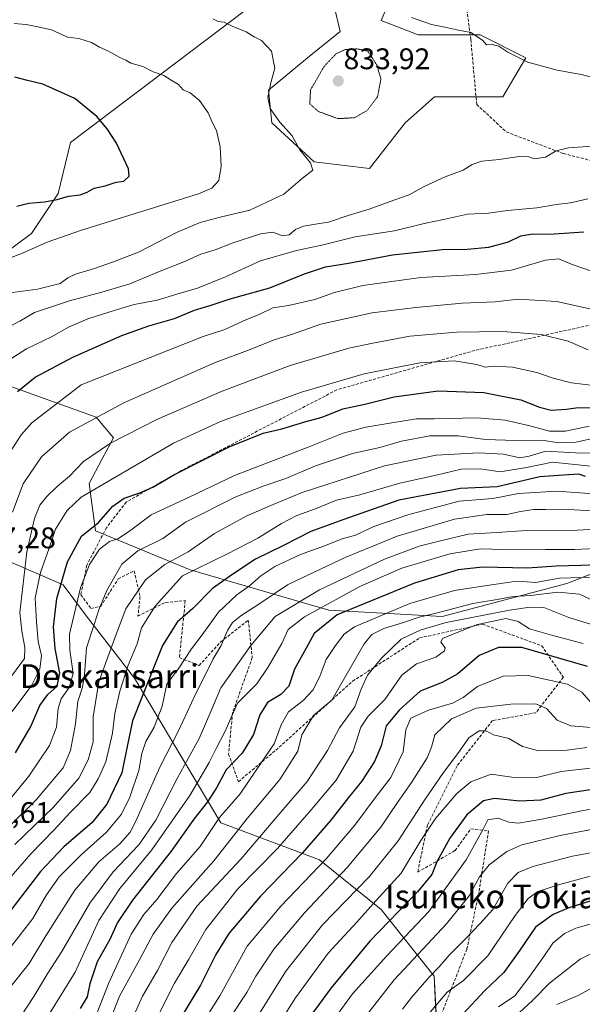
# Model space of a CAD drawing. Units: metres. Extents: x 583277 to 586719, y 4752071 to 4754427.
# Drawn here: x 584680 to 584869, y 4753633 to 4753964 of the extents above; entities that cross this region are included whole.
import ezdxf
from ezdxf.enums import TextEntityAlignment as Align

# ---------------------------------------------------------------- set-up
doc = ezdxf.new("R2010")
doc.units = ezdxf.units.M
doc.header["$MEASUREMENT"] = 0
doc.linetypes.add('TRAZOS2', pattern=[0.375, 0.25, -0.125])
doc.linetypes.add('TRAZOSX2', pattern=[1.5, 1, -0.5])
for name, color, linetype, lineweight in [('Arbolado forestal CxS', 92, 'Continuous', 0), ('Carátula', 7, 'Continuous', 5), ('Curva de nivel maestra', 36, 'Continuous', 30), ('Curva de nivel normal', 36, 'Continuous', 0), ('Curva de nivel normal depresión', 36, 'TRAZOS2', 0), ('Punto de cota en terreno', 7, 'Continuous', 0), ('Roquedo CxS', 135, 'Continuous', 0), ('Rótulo de punto de cota en terreno', 19, 'Continuous', 0), ('Senda', 19, 'TRAZOSX2', 0), ('Texto cartográfico', 19, 'Continuous', 0)]:
    doc.layers.add(name, color=color, linetype=linetype, lineweight=lineweight)
doc.styles.add('Arial', font='txt', dxfattribs={"height": 0.2})

# ---------------------------------------------------------------- blocks, each defined once
blk = doc.blocks.new('*U152')
at = {"layer": 'Arbolado forestal CxS', "color": 92, "linetype": 'Continuous', "lineweight": 0}
for points in [[(584819.9323, 4753627.6521, 676.0748), (584819.1719, 4753642.2631, 681.4479), (584801.3985, 4753664.6787, 700.1076), (584780.7053, 4753681.3219, 717.9057), (584747.5537, 4753693.7355, 741.2181), (584718.5363, 4753742.4133, 775.6519), (584702.4697, 4753763.2423, 789.9009), (584694.5959, 4753773.7673, 796.899), (584675.4241, 4753781.9809, 813.2907)], [(584629.8479, 4753857.2893, 843.0035), (584705.7069, 4753830.0051, 812.5748), (584711.4857, 4753823.0667, 808.4394), (584707.7327, 4753816.0415, 806.0931), (584703.3565, 4753807.7397, 803.5917), (584705.3995, 4753791.8687, 795.6979), (584737.2869, 4753778.8087, 778.2259), (584783.7947, 4753765.2439, 748.4929), (584821.9429, 4753763.0441, 732.1239), (584863.7879, 4753774.2245, 739.8508), (584907.4903, 4753791.1405, 763.8546)]]:
    blk.add_polyline3d(points, dxfattribs=at)
blk = doc.blocks.new('*U180')
at = {"layer": 'Curva de nivel normal', "color": 36, "linetype": 'Continuous', "lineweight": 0}
blk.add_polyline3d([(584872.09, 4753733.96, 720), (584868.76, 4753737.66, 720), (584864, 4753740.36, 720), (584850.77, 4753743.28, 720), (584842.41, 4753743.04, 720), (584833.77, 4753739.61, 720), (584829, 4753735.86, 720), (584825.34, 4753733.98, 720), (584817.32, 4753731.62, 720), (584811.41, 4753728.91, 720), (584809.64, 4753725, 720), (584808.77, 4753717.66, 720), (584804.67, 4753709, 720), (584799.36, 4753702.22, 720), (584792.58, 4753693.02, 720), (584782.98, 4753681.72, 720), (584767.69, 4753665.83, 720), (584756.42, 4753652.39, 720), (584751.99, 4753644.35, 720), (584747.26, 4753635.69, 720), (584742.22, 4753627.69, 720)], dxfattribs=at)
blk = doc.blocks.new('*U181')
at = {"layer": 'Curva de nivel normal', "color": 36, "linetype": 'Continuous', "lineweight": 0}
blk.add_polyline3d([(584876.99, 4753640.87, 660), (584867.6, 4753635.79, 660), (584860.4, 4753632.71, 660)], dxfattribs=at)
blk = doc.blocks.new('*U182')
at = {"layer": 'Curva de nivel normal', "color": 36, "linetype": 'Continuous', "lineweight": 0}
blk.add_polyline3d([(584870.54, 4753719.05, 710), (584863.83, 4753718.15, 710), (584854.41, 4753717.92, 710), (584848.82, 4753719.43, 710), (584844.31, 4753722.09, 710), (584839.18, 4753723.28, 710), (584836.63, 4753724.69, 710), (584834.36, 4753724.69, 710), (584830.88, 4753722.35, 710), (584827.18, 4753717.02, 710), (584822.32, 4753710.63, 710), (584815.96, 4753701.42, 710), (584807.09, 4753687.76, 710), (584797.34, 4753675.64, 710), (584781.75, 4753659.54, 710), (584769.34, 4753643.99, 710), (584759.21, 4753627.6, 710)], dxfattribs=at)
blk = doc.blocks.new('*U185')
at = {"layer": 'Curva de nivel normal', "color": 36, "linetype": 'Continuous', "lineweight": 0}
blk.add_polyline3d([(584872.67, 4753712.3, 705), (584861.92, 4753710.96, 705), (584853.67, 4753709.01, 705), (584845.25, 4753709.15, 705), (584838.34, 4753710.08, 705), (584831.54, 4753707.51, 705), (584826.82, 4753703.62, 705), (584819.64, 4753695.27, 705), (584814.72, 4753687.79, 705), (584808.1, 4753676.87, 705), (584799.6, 4753667.61, 705), (584793.26, 4753660.36, 705), (584783.61, 4753650.02, 705), (584772.58, 4753635.02, 705), (584762.91, 4753619.69, 705)], dxfattribs=at)
blk = doc.blocks.new('*U190')
at = {"layer": 'Curva de nivel normal', "color": 36, "linetype": 'Continuous', "lineweight": 0}
blk.add_polyline3d([(584873.42, 4753725.69, 715), (584865.09, 4753726.36, 715), (584860.51, 4753728.27, 715), (584856.94, 4753732.22, 715), (584853.32, 4753733.79, 715), (584845, 4753733.62, 715), (584833.28, 4753732.28, 715), (584825.07, 4753728.69, 715), (584819.43, 4753723.3, 715), (584818.28, 4753719.15, 715), (584816.84, 4753715.64, 715), (584811.85, 4753707.63, 715), (584806.84, 4753700.55, 715), (584801.32, 4753692.3, 715), (584789.94, 4753678.75, 715), (584775.65, 4753663.59, 715), (584765.34, 4753651.37, 715), (584759.31, 4753642.29, 715), (584756.24, 4753636.8, 715), (584750.58, 4753628.17, 715)], dxfattribs=at)
blk = doc.blocks.new('*U194')
at = {"layer": 'Curva de nivel normal', "color": 36, "linetype": 'Continuous', "lineweight": 0}
blk.add_polyline3d([(584869.29, 4753753.97, 730), (584859.08, 4753756.75, 730), (584851.28, 4753758.96, 730), (584847.4, 4753761.42, 730), (584843.3, 4753762.38, 730), (584833.32, 4753760.33, 730), (584821.99, 4753755.67, 730), (584821.43, 4753754.5, 730), (584822.86, 4753752.61, 730), (584822.63, 4753751.54, 730), (584819.71, 4753749.38, 730), (584813.26, 4753747.16, 730), (584808.34, 4753743.4, 730), (584802.59, 4753735.18, 730), (584797.03, 4753729.58, 730), (584794.62, 4753725.88, 730), (584792.01, 4753717.83, 730), (584786.3, 4753708.13, 730), (584777.92, 4753698.17, 730), (584766.57, 4753685.18, 730), (584753.21, 4753671.64, 730), (584742.54, 4753657.9, 730), (584736.74, 4753647.93, 730), (584731.95, 4753639.95, 730), (584726.09, 4753628.17, 730)], dxfattribs=at)
blk = doc.blocks.new('*U199')
at = {"layer": 'Curva de nivel maestra', "color": 36, "linetype": 'Continuous', "lineweight": 30}
blk.add_polyline3d([(584878.49, 4753705.87, 700), (584863.42, 4753703.61, 700), (584855.04, 4753701.4, 700), (584847.82, 4753701.09, 700), (584839.42, 4753701.92, 700), (584835.76, 4753701.14, 700), (584830.18, 4753696.45, 700), (584824.46, 4753688.58, 700), (584820.05, 4753680.65, 700), (584818.4, 4753676.46, 700), (584813.66, 4753670.6, 700), (584797.56, 4753654.02, 700), (584784.56, 4753638.39, 700), (584777.82, 4753629.02, 700)], dxfattribs=at)
blk = doc.blocks.new('*U202')
at = {"layer": 'Curva de nivel maestra', "color": 36, "linetype": 'Continuous', "lineweight": 30}
blk.add_polyline3d([(584870.74, 4753746.24, 725), (584848.64, 4753752.71, 725), (584840.87, 4753752.62, 725), (584834.27, 4753749.98, 725), (584827.19, 4753743.88, 725), (584821.84, 4753740.92, 725), (584814.46, 4753738, 725), (584807.51, 4753731.69, 725), (584803.12, 4753726.35, 725), (584801.42, 4753719.69, 725), (584799.2, 4753714.36, 725), (584794.85, 4753707.7, 725), (584790.39, 4753702.26, 725), (584784.53, 4753694.66, 725), (584774.96, 4753683.72, 725), (584760.9, 4753669.15, 725), (584750.21, 4753656.57, 725), (584745.86, 4753649.55, 725), (584740.68, 4753639.24, 725), (584734.29, 4753628.69, 725)], dxfattribs=at)
blk = doc.blocks.new('5PATER')
at = {"layer": 'Carátula', "linetype": 'Continuous', "lineweight": 5}
h = blk.add_hatch(color=250, dxfattribs=at)
edge = h.paths.add_edge_path()
edge.add_ellipse((0, 0.01), major_axis=(-1.33, -1.34), ratio=0.999422, start_angle=0, end_angle=360)

msp = doc.modelspace()

# ---------------------------------------------------------------- linework, layer by layer
at = {"layer": 'Arbolado forestal CxS', "color": 92, "linetype": 'Continuous', "lineweight": 0}
for points in [[(584819.81, 4754006.21, 847.3), (584801.4, 4753963.26, 837.74), (584813.85, 4753958.48, 837.81), (584834.63, 4753958.48, 839.71), (584849.94, 4753950.82, 839.74), (584842.28, 4753937.7, 837.49), (584819.32, 4753937.7, 836.65), (584809.47, 4753928.95, 836.28), (584797.44, 4753913.64, 836.32), (584778.85, 4753915.83, 839.22), (584764.63, 4753928.95, 840.68), (584763.54, 4753939.89, 839.25), (584776.66, 4753950.82, 836.12), (584787.6, 4753959.57, 836.23), (584785.68, 4753967.63, 838.58)], [(584785.68, 4753967.63, 838.58), (584787.6, 4753959.57, 836.23), (584776.66, 4753950.82, 836.12), (584763.54, 4753939.89, 839.25), (584764.63, 4753928.95, 840.68), (584778.85, 4753915.83, 839.22), (584797.44, 4753913.64, 836.32), (584809.47, 4753928.95, 836.28), (584819.32, 4753937.7, 836.65), (584842.28, 4753937.7, 837.49), (584849.94, 4753950.82, 839.74), (584834.63, 4753958.48, 839.71), (584813.85, 4753958.48, 837.81), (584801.4, 4753963.26, 837.74), (584819.81, 4754006.21, 847.3)], [(584764.59, 4753973.49, 838.81), (584697.1, 4753922.36, 852.31), (584692.91, 4753905.14, 849.12), (584683.98, 4753891.75, 844.93), (584662.76, 4753876.12, 842.41), (584632.61, 4753875.01, 846.92), (584608.04, 4753891.75, 849.41), (584595.76, 4753909.61, 854.8), (584576.77, 4753911.84, 854.21), (584574.92, 4753910.42, 854.01), (584562.26, 4753900.68, 849.87), (584530.99, 4753895.1, 840.37), (584506.93, 4753900.02, 837.36), (584505.48, 4753957.25, 853.24), (584479.36, 4753965.5, 855.26)], [(584479.36, 4753965.5, 855.26), (584505.48, 4753957.25, 853.24), (584506.93, 4753900.02, 837.36), (584530.99, 4753895.1, 840.37), (584562.26, 4753900.68, 849.87), (584574.92, 4753910.42, 854.01), (584576.77, 4753911.84, 854.21), (584595.76, 4753909.61, 854.8), (584608.04, 4753891.75, 849.41), (584632.61, 4753875.01, 846.92), (584662.76, 4753876.12, 842.41), (584683.98, 4753891.75, 844.93), (584692.91, 4753905.14, 849.12), (584697.1, 4753922.36, 852.31), (584764.59, 4753973.49, 838.81)], [(584629.85, 4753857.29, 843), (584705.71, 4753830.01, 812.57), (584711.49, 4753823.07, 808.44), (584707.73, 4753816.04, 806.09), (584703.36, 4753807.74, 803.59), (584705.4, 4753791.87, 795.7), (584737.29, 4753778.81, 778.23), (584783.79, 4753765.24, 748.49), (584821.94, 4753763.04, 732.12), (584863.79, 4753774.22, 739.85), (584907.49, 4753791.14, 763.85)], [(584819.93, 4753627.65, 676.07), (584819.17, 4753642.26, 681.45), (584801.4, 4753664.68, 700.11), (584780.71, 4753681.32, 717.91), (584747.55, 4753693.74, 741.22), (584718.54, 4753742.41, 775.65), (584702.47, 4753763.24, 789.9), (584694.6, 4753773.77, 796.9), (584675.42, 4753781.98, 813.29)]]:
    msp.add_polyline3d(points, dxfattribs=at)
at = {"layer": 'Curva de nivel maestra', "color": 36, "linetype": 'Continuous', "lineweight": 30}
for points in [[(584679, 4753900.94, 850), (584683, 4753901.99, 850), (584688.34, 4753902.45, 850), (584692.58, 4753903.16, 850), (584696.33, 4753904.3, 850), (584700.25, 4753904.8, 850), (584702.67, 4753905.64, 850), (584705, 4753906.96, 850), (584708.67, 4753907.78, 850), (584712.34, 4753909.05, 850), (584715, 4753909.36, 850), (584716.71, 4753911.03, 850), (584716.52, 4753913.46, 850), (584712.54, 4753922.11, 850), (584709.39, 4753926.89, 850), (584705.94, 4753931.02, 850), (584698.46, 4753937.15, 850), (584687.77, 4753941.95, 850), (584682.58, 4753943.17, 850), (584678.33, 4753944.24, 850)], [(584679.27, 4753838.69, 825), (584685.13, 4753843.5, 825), (584697.81, 4753850.2, 825), (584714.34, 4753857.46, 825), (584723.34, 4753860.73, 825), (584732, 4753863.21, 825), (584738.67, 4753865.95, 825), (584744.34, 4753867.72, 825), (584750.67, 4753869.76, 825), (584764, 4753873.5, 825), (584775.67, 4753878.26, 825), (584782.71, 4753880.6, 825), (584790.46, 4753881.79, 825), (584805.24, 4753884.59, 825), (584822.05, 4753886.4, 825), (584830.26, 4753886.45, 825), (584837.52, 4753887.2, 825), (584844.17, 4753888.98, 825), (584848.34, 4753890.96, 825), (584851.72, 4753891.51, 825), (584859.52, 4753891.6, 825), (584869.5, 4753892.37, 825)], [(584678.59, 4753717.24, 800), (584683.69, 4753726.13, 800), (584686.69, 4753733.22, 800), (584689.47, 4753736.92, 800), (584692.62, 4753739.65, 800), (584693.45, 4753744.1, 800), (584691.95, 4753752.35, 800), (584691.36, 4753759.57, 800), (584692.5, 4753769.11, 800), (584696.06, 4753781.45, 800), (584700.73, 4753790.07, 800), (584706.46, 4753794.69, 800), (584711.31, 4753800.16, 800), (584715.06, 4753802.83, 800), (584720.31, 4753804.58, 800), (584724.67, 4753806.57, 800), (584732, 4753810.78, 800), (584750.34, 4753820.08, 800), (584761.76, 4753824.67, 800), (584768.04, 4753826.09, 800), (584775.78, 4753828.47, 800), (584781.58, 4753830.01, 800), (584788.56, 4753832.87, 800), (584795.94, 4753834.38, 800), (584805.76, 4753836.9, 800), (584820.6, 4753838.87, 800), (584835.92, 4753838.33, 800), (584848.3, 4753835.91, 800), (584854.64, 4753833.39, 800), (584858.52, 4753832.46, 800), (584863.69, 4753832.7, 800), (584867.58, 4753833.33, 800), (584872.97, 4753833.24, 800)], [(584870.07, 4753810.13, 775), (584867.85, 4753810.9, 775), (584862.67, 4753810.56, 775), (584854.67, 4753810.02, 775), (584840.34, 4753806.7, 775), (584828, 4753806.1, 775), (584807.34, 4753802.19, 775), (584788.54, 4753795.57, 775), (584777.81, 4753791.69, 775), (584768.54, 4753786.9, 775), (584759.16, 4753782.37, 775), (584751.62, 4753777.33, 775), (584744.69, 4753772.5, 775), (584738.14, 4753765.8, 775), (584732.87, 4753761.23, 775), (584727.9, 4753753.34, 775), (584721.14, 4753736.25, 775), (584717.92, 4753728.02, 775), (584716.09, 4753719.44, 775), (584714.24, 4753710.62, 775), (584709.3, 4753700.03, 775), (584704.36, 4753693.92, 775), (584694.8, 4753685.69, 775), (584686.92, 4753677.41, 775), (584676.65, 4753663.93, 775)], [(584876.7, 4753780.54, 750), (584868.51, 4753780.17, 750), (584860.18, 4753780.02, 750), (584850.55, 4753779.36, 750), (584835.41, 4753779.66, 750), (584827.29, 4753778.82, 750), (584812.58, 4753774.28, 750), (584786.67, 4753763.62, 750), (584778.84, 4753757.37, 750), (584776.16, 4753752.44, 750), (584772.3, 4753745.35, 750), (584770.44, 4753739.69, 750), (584767.7, 4753736.91, 750), (584763.26, 4753734.2, 750), (584760.7, 4753730.08, 750), (584758.54, 4753723.43, 750), (584754.66, 4753717.18, 750), (584749.32, 4753711.54, 750), (584746.1, 4753705.48, 750), (584743.09, 4753700.8, 750), (584738.46, 4753694.98, 750), (584730.81, 4753684.23, 750), (584717.9, 4753667.78, 750), (584712.84, 4753660.27, 750), (584710.26, 4753654.58, 750), (584706.06, 4753647.02, 750), (584703.54, 4753639.69, 750), (584702.6, 4753635.35, 750), (584700.3, 4753631.38, 750)], [(584887.65, 4753672.5, 675), (584864.42, 4753665.17, 675), (584859.13, 4753662.98, 675), (584853.25, 4753658.72, 675), (584848.02, 4753651.04, 675), (584842.63, 4753643.54, 675), (584836.25, 4753637.44, 675), (584828.76, 4753629.36, 675)]]:
    msp.add_polyline3d(points, dxfattribs=at)
at = {"layer": 'Curva de nivel normal', "color": 36, "linetype": 'Continuous', "lineweight": 0}
for points in [[(584678.08, 4753962.27, 845), (584682.21, 4753961.93, 845), (584685.5, 4753961.31, 845), (584690.7, 4753960.17, 845), (584696.09, 4753957.72, 845), (584699.81, 4753957.32, 845), (584704.12, 4753955.97, 845), (584706.76, 4753954.39, 845), (584709.63, 4753953.18, 845), (584713.59, 4753950.94, 845), (584715.61, 4753949.96, 845), (584717.28, 4753948.97, 845), (584721.36, 4753947.85, 845), (584724.85, 4753946.11, 845), (584728.37, 4753944.86, 845), (584730.87, 4753943.22, 845), (584733.31, 4753941.77, 845), (584734.9, 4753940.02, 845), (584737.24, 4753939.04, 845), (584740.42, 4753936.43, 845), (584743.29, 4753932.35, 845), (584744.59, 4753929.2, 845), (584746.09, 4753926.35, 845), (584747.34, 4753920.87, 845), (584747.61, 4753914.41, 845), (584746.83, 4753909.53, 845), (584744.48, 4753907.01, 845), (584740.07, 4753905.04, 845), (584700.43, 4753892.78, 845), (584689.21, 4753888.8, 845), (584680.97, 4753885.11, 845), (584673.67, 4753882.39, 845)], [(584744.86, 4753963.87, 840), (584746.68, 4753963.03, 840), (584748.64, 4753962.72, 840), (584751.34, 4753961.36, 840), (584756, 4753959.46, 840), (584758.69, 4753957.84, 840), (584761.16, 4753956.61, 840), (584764.56, 4753952.98, 840), (584765.73, 4753947.33, 840), (584764.31, 4753942.32, 840), (584763.36, 4753937.44, 840), (584764.16, 4753933.73, 840), (584767.31, 4753929.12, 840), (584771.55, 4753924.52, 840), (584774.12, 4753919.87, 840), (584777.64, 4753915.5, 840), (584778.42, 4753913.02, 840), (584775.01, 4753910.35, 840), (584768.68, 4753904.98, 840), (584757.24, 4753899.57, 840), (584747.34, 4753897.27, 840), (584740.57, 4753895.49, 840), (584732.6, 4753892.04, 840), (584719.9, 4753885.51, 840), (584711.16, 4753882.18, 840), (584705.1, 4753879.98, 840), (584698.69, 4753878.14, 840), (584696.1, 4753876.82, 840), (584693.57, 4753874.91, 840), (584686, 4753873.06, 840), (584675.91, 4753871.68, 840)], [(584876.25, 4753943.31, 840), (584868.62, 4753945.15, 840), (584860.56, 4753946.62, 840), (584850.64, 4753949.33, 840), (584843.96, 4753952.64, 840), (584840.93, 4753954.67, 840), (584838.64, 4753955.24, 840), (584836.74, 4753955.15, 840), (584835.39, 4753956.74, 840), (584831.48, 4753959.31, 840), (584826.81, 4753960.15, 840), (584822.74, 4753961.11, 840), (584818.27, 4753961.97, 840), (584811.56, 4753964.29, 840)], [(584875.66, 4753921.36, 835), (584864.36, 4753920.54, 835), (584860.23, 4753919.56, 835), (584856.6, 4753917.39, 835), (584852.82, 4753916.82, 835), (584850.97, 4753917.47, 835), (584847.76, 4753917.62, 835), (584841, 4753916.61, 835), (584835.2, 4753916.09, 835), (584831.95, 4753914.9, 835), (584828.91, 4753913.02, 835), (584822.93, 4753910.78, 835), (584815.79, 4753907.6, 835), (584810.76, 4753904.72, 835), (584805.67, 4753902.92, 835), (584797.34, 4753899.89, 835), (584790.34, 4753897.85, 835), (584783.67, 4753895.57, 835), (584780, 4753895.06, 835), (584775.34, 4753894.19, 835), (584772.62, 4753893.05, 835), (584770.48, 4753891.33, 835), (584768.29, 4753890.99, 835), (584765, 4753892.15, 835), (584760.86, 4753891.61, 835), (584751.31, 4753888.53, 835), (584745.64, 4753886.32, 835), (584740.84, 4753884.8, 835), (584735.66, 4753882.47, 835), (584726.64, 4753878.83, 835), (584717, 4753874.84, 835), (584707.53, 4753872.1, 835), (584696.67, 4753869.12, 835), (584685, 4753865.23, 835), (584679.99, 4753862.28, 835), (584672.76, 4753858.57, 835)], [(584672.82, 4753847.1, 830), (584682.3, 4753852.99, 830), (584690.7, 4753857.03, 830), (584696.63, 4753860.43, 830), (584702.82, 4753863.12, 830), (584711.72, 4753865.85, 830), (584718.39, 4753867.93, 830), (584726.18, 4753869.4, 830), (584732.76, 4753871.42, 830), (584739.72, 4753873.4, 830), (584749.1, 4753877.2, 830), (584760.91, 4753882.63, 830), (584772.96, 4753886.06, 830), (584781.48, 4753887.81, 830), (584792.62, 4753890.64, 830), (584805.91, 4753892.7, 830), (584815.85, 4753895.13, 830), (584822.39, 4753896.47, 830), (584830.39, 4753898.29, 830), (584837.5, 4753898.58, 830), (584843.88, 4753899.48, 830), (584853.67, 4753900.37, 830), (584860.34, 4753901.47, 830), (584865, 4753902.1, 830), (584870.81, 4753903.4, 830)], [(584675.15, 4753815.69, 820), (584680.46, 4753824.12, 820), (584684.08, 4753828.15, 820), (584700.67, 4753840.91, 820), (584741.63, 4753857.1, 820), (584748.85, 4753859.51, 820), (584755.96, 4753862.8, 820), (584760.67, 4753864.64, 820), (584765, 4753866.74, 820), (584770.28, 4753867.58, 820), (584779.12, 4753869.57, 820), (584785.7, 4753871.92, 820), (584795.26, 4753874.32, 820), (584814.67, 4753877, 820), (584833.05, 4753877.94, 820), (584845.2, 4753879.45, 820), (584856.64, 4753882.84, 820), (584861.05, 4753883.26, 820), (584865.52, 4753881.29, 820), (584872.38, 4753879.03, 820)], [(584677.61, 4753798.11, 815), (584681.14, 4753807.7, 815), (584687.34, 4753816.77, 815), (584696.71, 4753825.06, 815), (584714.95, 4753834.87, 815), (584745.47, 4753848.28, 815), (584757.39, 4753852.81, 815), (584765.43, 4753856.03, 815), (584771.28, 4753857.8, 815), (584781.16, 4753861.29, 815), (584798.4, 4753865.11, 815), (584805.64, 4753865.96, 815), (584813.06, 4753866.92, 815), (584828.65, 4753868.3, 815), (584839.65, 4753868.81, 815), (584847.42, 4753869.69, 815), (584860.4, 4753868.9, 815), (584880.99, 4753864.34, 815)], [(584673.04, 4753737.52, 810), (584681.59, 4753749.02, 810), (584681.76, 4753752.65, 810), (584680.7, 4753758.17, 810), (584680.07, 4753764.42, 810), (584682.39, 4753784.84, 810), (584684.9, 4753795.96, 810), (584686.75, 4753800.53, 810), (584689.01, 4753803.28, 810), (584692.71, 4753806.82, 810), (584696.66, 4753810.23, 810), (584701.38, 4753815.16, 810), (584710.51, 4753821.34, 810), (584726.06, 4753829.31, 810), (584748.02, 4753838.79, 810), (584770.81, 4753847.37, 810), (584790.53, 4753853.23, 810), (584798.55, 4753854.92, 810), (584811, 4753857.22, 810), (584826.67, 4753858.56, 810), (584842.19, 4753858.8, 810), (584855.18, 4753857.86, 810), (584864.21, 4753855.57, 810), (584870.98, 4753852.7, 810)], [(584872.69, 4753840.68, 805), (584865.32, 4753841.59, 805), (584859.13, 4753843.14, 805), (584853.68, 4753845.03, 805), (584845.52, 4753846.87, 805), (584839.47, 4753847.15, 805), (584836.37, 4753846.82, 805), (584833.58, 4753847.71, 805), (584825.94, 4753848.94, 805), (584814.44, 4753848.32, 805), (584795.67, 4753844.57, 805), (584774.69, 4753838.43, 805), (584747.42, 4753828.62, 805), (584731.68, 4753821.35, 805), (584700.67, 4753803.15, 805), (584695.97, 4753798.75, 805), (584691.98, 4753792.47, 805), (584689.91, 4753786.06, 805), (584686.96, 4753777.86, 805), (584685.19, 4753769.33, 805), (584685.63, 4753761.28, 805), (584686.21, 4753754.7, 805), (584687.28, 4753749.97, 805), (584686.73, 4753745.38, 805), (584684.02, 4753740.07, 805), (584677.48, 4753731.22, 805)], [(584871.23, 4753827.03, 795), (584863.28, 4753825.31, 795), (584858, 4753825.39, 795), (584850.91, 4753827.27, 795), (584843.02, 4753829.01, 795), (584833.49, 4753829.85, 795), (584819.18, 4753829.53, 795), (584813.22, 4753829.52, 795), (584804.35, 4753828.01, 795), (584796.2, 4753826.74, 795), (584788.66, 4753824.67, 795), (584776.83, 4753819.92, 795), (584752.18, 4753810.41, 795), (584736.9, 4753803.15, 795), (584724.1, 4753797.19, 795), (584716.85, 4753791.7, 795), (584712.91, 4753789.2, 795), (584710.12, 4753788.28, 795), (584706.75, 4753785.67, 795), (584703.47, 4753780.53, 795), (584700.44, 4753772.69, 795), (584696.72, 4753757.12, 795), (584696.81, 4753751.82, 795), (584697.9, 4753743.91, 795), (584696.64, 4753739.18, 795), (584693.96, 4753735.42, 795), (584692.87, 4753732.14, 795), (584692.35, 4753725.86, 795), (584690.02, 4753719.77, 795), (584683.07, 4753709.4, 795), (584670.35, 4753694.06, 795)], [(584872.93, 4753822.96, 790), (584866.75, 4753821.62, 790), (584861.02, 4753821.42, 790), (584855.46, 4753822.31, 790), (584846.51, 4753822.19, 790), (584836.42, 4753822.6, 790), (584827.43, 4753823.78, 790), (584817.73, 4753823.75, 790), (584808.28, 4753821.97, 790), (584800.95, 4753819.88, 790), (584791.78, 4753817.9, 790), (584779.34, 4753813.67, 790), (584769.34, 4753809.45, 790), (584761.81, 4753806.9, 790), (584752.57, 4753803.26, 790), (584735.7, 4753794.77, 790), (584728.1, 4753789.31, 790), (584719.61, 4753785.11, 790), (584714.32, 4753780.69, 790), (584709.28, 4753771.8, 790), (584706.59, 4753765.34, 790), (584705.03, 4753760.35, 790), (584702.38, 4753752.56, 790), (584701.78, 4753743.63, 790), (584701.07, 4753739.35, 790), (584699.47, 4753734.55, 790), (584698.78, 4753727.01, 790), (584697.09, 4753718.1, 790), (584694.6, 4753712.24, 790), (584685.47, 4753701.54, 790), (584665.67, 4753682.03, 790)], [(584891.02, 4753818.48, 785), (584868.72, 4753817.98, 785), (584856.7, 4753818.62, 785), (584851.08, 4753816.9, 785), (584848, 4753816.44, 785), (584842.54, 4753817.59, 785), (584834.23, 4753818.04, 785), (584819.91, 4753817.31, 785), (584802.5, 4753813.65, 785), (584774.9, 4753804.74, 785), (584765.16, 4753800.75, 785), (584756.29, 4753796.95, 785), (584745.4, 4753790.96, 785), (584736.61, 4753784.76, 785), (584728.72, 4753780.55, 785), (584722.25, 4753775.4, 785), (584715.6, 4753765.61, 785), (584711.85, 4753755.61, 785), (584706.62, 4753741.09, 785), (584704.69, 4753729.36, 785), (584704.62, 4753720.97, 785), (584703.03, 4753714.93, 785), (584699.89, 4753708.78, 785), (584691.34, 4753699.03, 785), (584678.34, 4753686.53, 785)], [(584871.83, 4753813.57, 780), (584858.99, 4753814.96, 780), (584850.17, 4753813.16, 780), (584841.34, 4753811.64, 780), (584834.65, 4753812.73, 780), (584828.24, 4753812.53, 780), (584819.88, 4753810.56, 780), (584807.63, 4753807.9, 780), (584794.28, 4753803.92, 780), (584786.35, 4753802.16, 780), (584779.02, 4753799.15, 780), (584773.07, 4753796.98, 780), (584767.92, 4753794.33, 780), (584759.96, 4753789.35, 780), (584749.83, 4753784.19, 780), (584734.67, 4753776.78, 780), (584725.54, 4753766.52, 780), (584720.89, 4753759.24, 780), (584719.42, 4753753.89, 780), (584716.44, 4753746.7, 780), (584713.62, 4753738.03, 780), (584711.98, 4753730.5, 780), (584711.21, 4753723.86, 780), (584708.96, 4753714.27, 780), (584706.38, 4753708.6, 780), (584703.54, 4753703.94, 780), (584696.96, 4753697.27, 780), (584691.43, 4753691.35, 780), (584683.72, 4753683.32, 780), (584667.38, 4753664.62, 780)], [(584879.04, 4753803.84, 770), (584860.41, 4753805.19, 770), (584847.55, 4753804.46, 770), (584838.87, 4753802.72, 770), (584827.55, 4753801.86, 770), (584818.8, 4753799.52, 770), (584810.32, 4753797.25, 770), (584798.95, 4753793.32, 770), (584792.79, 4753790.46, 770), (584788.34, 4753789.14, 770), (584782.34, 4753786.78, 770), (584774.34, 4753783.93, 770), (584765.73, 4753779.91, 770), (584761, 4753776.77, 770), (584757.22, 4753773.35, 770), (584752.96, 4753770.35, 770), (584746.74, 4753764.5, 770), (584741.22, 4753756.95, 770), (584737.74, 4753752.17, 770), (584733.41, 4753745.69, 770), (584729.35, 4753740.31, 770), (584727.88, 4753732.92, 770), (584725.1, 4753725.89, 770), (584722.32, 4753721.12, 770), (584721.04, 4753717.09, 770), (584720.04, 4753711.4, 770), (584716.98, 4753702.36, 770), (584714.14, 4753696.71, 770), (584709.12, 4753690.69, 770), (584700.58, 4753683.06, 770), (584693.26, 4753675.6, 770), (584689, 4753669.55, 770), (584684.34, 4753661.66, 770), (584672, 4753645.74, 770)], [(584872.3, 4753798.6, 765), (584862.2, 4753799.2, 765), (584856.75, 4753799.06, 765), (584852.59, 4753799.05, 765), (584848.24, 4753798.39, 765), (584843.6, 4753797.37, 765), (584836.91, 4753797.36, 765), (584826.06, 4753795.75, 765), (584806.74, 4753790.09, 765), (584789.26, 4753782.94, 765), (584777.25, 4753777.21, 765), (584769.89, 4753773.69, 765), (584761.03, 4753767.63, 765), (584754.23, 4753763.35, 765), (584751.45, 4753761.02, 765), (584749.81, 4753758.35, 765), (584747.65, 4753753.37, 765), (584744.92, 4753748.87, 765), (584742.53, 4753743.86, 765), (584739.12, 4753737.22, 765), (584733.34, 4753724.66, 765), (584727.06, 4753712.43, 765), (584719, 4753694.35, 765), (584717.04, 4753690.66, 765), (584713.63, 4753686.69, 765), (584706.54, 4753680.69, 765), (584698.5, 4753671.13, 765), (584688.79, 4753655.81, 765), (584683.12, 4753646.47, 765), (584675.53, 4753637.02, 765)], [(584879.74, 4753792.76, 760), (584867.23, 4753792.06, 760), (584850.22, 4753792.01, 760), (584840.21, 4753791.29, 760), (584830.66, 4753790.8, 760), (584821.34, 4753788.46, 760), (584814.14, 4753786.73, 760), (584802.54, 4753782.3, 760), (584780.73, 4753772.05, 760), (584765.76, 4753763.08, 760), (584757.63, 4753753.35, 760), (584747.59, 4753739.15, 760), (584744.2, 4753731.19, 760), (584740.29, 4753722.15, 760), (584732.83, 4753708.69, 760), (584725.7, 4753694.69, 760), (584720, 4753686.35, 760), (584711.4, 4753677.35, 760), (584703.56, 4753666.79, 760), (584694.1, 4753650.56, 760), (584689.38, 4753643.3, 760), (584684.78, 4753635.48, 760), (584676.24, 4753622.47, 760)], [(584876, 4753786.09, 755), (584866.34, 4753785.57, 755), (584856.67, 4753785.65, 755), (584846.18, 4753785.47, 755), (584834.73, 4753785.77, 755), (584824.52, 4753784.17, 755), (584808.34, 4753779.37, 755), (584794.2, 4753773.2, 755), (584775.7, 4753762.98, 755), (584770.18, 4753758.69, 755), (584768.01, 4753754.02, 755), (584763.36, 4753745.96, 755), (584759.6, 4753740.45, 755), (584753.1, 4753733.96, 755), (584748.92, 4753724.35, 755), (584746.06, 4753719.02, 755), (584743.6, 4753714, 755), (584737.12, 4753702.93, 755), (584724.39, 4753684.66, 755), (584713.58, 4753671.69, 755), (584706.61, 4753660.93, 755), (584698.64, 4753643.65, 755), (584689.59, 4753628.97, 755)], [(584872.68, 4753776.27, 745), (584861.29, 4753776.02, 745), (584853.25, 4753774.52, 745), (584849.03, 4753774.86, 745), (584845.4, 4753774.75, 745), (584836.88, 4753773.46, 745), (584826.06, 4753771.87, 745), (584811.04, 4753767.46, 745), (584792.41, 4753759.57, 745), (584789.02, 4753757.2, 745), (584786.01, 4753753.35, 745), (584782.91, 4753748.69, 745), (584780.93, 4753743.22, 745), (584778.59, 4753738.47, 745), (584775.23, 4753734.88, 745), (584770.29, 4753731.02, 745), (584767.81, 4753726.69, 745), (584765.43, 4753720.35, 745), (584759.36, 4753711.42, 745), (584754.02, 4753703.47, 745), (584747.09, 4753695.53, 745), (584740.61, 4753685.86, 745), (584732.67, 4753676.77, 745), (584726.1, 4753668.02, 745), (584721.7, 4753663.02, 745), (584717.37, 4753656.35, 745), (584709.91, 4753640.04, 745), (584705.85, 4753629.71, 745)], [(584875.36, 4753767.09, 740), (584868, 4753770.55, 740), (584860.72, 4753771.24, 740), (584851.63, 4753770.12, 740), (584845.74, 4753769.82, 740), (584840.38, 4753768.85, 740), (584832.15, 4753767.45, 740), (584819.39, 4753764.1, 740), (584814.16, 4753762.83, 740), (584808.94, 4753761.04, 740), (584802.34, 4753759.02, 740), (584798.24, 4753757.02, 740), (584795.72, 4753753.85, 740), (584784.78, 4753735.02, 740), (584778.69, 4753729.78, 740), (584774.71, 4753723.36, 740), (584773.43, 4753717.82, 740), (584767.34, 4753708.34, 740), (584756.39, 4753695.18, 740), (584745.22, 4753680.97, 740), (584731.1, 4753665.09, 740), (584724.78, 4753656.34, 740), (584720.33, 4753647.93, 740), (584713.53, 4753635.49, 740), (584708.73, 4753623.25, 740)], [(584882.24, 4753757.26, 735), (584864.42, 4753762.77, 735), (584856.05, 4753766.06, 735), (584851.42, 4753766.26, 735), (584844.52, 4753765.21, 735), (584823.25, 4753761.02, 735), (584814.52, 4753758.53, 735), (584808.11, 4753755.52, 735), (584801.59, 4753749.25, 735), (584796.86, 4753743.35, 735), (584794.68, 4753738.69, 735), (584792.52, 4753732.77, 735), (584787.38, 4753725.7, 735), (584783.32, 4753718.12, 735), (584776.58, 4753707.71, 735), (584767.67, 4753697.35, 735), (584754.21, 4753681.53, 735), (584739.45, 4753665.74, 735), (584731.08, 4753653.56, 735), (584726.29, 4753644.18, 735), (584721.21, 4753635.52, 735), (584718.35, 4753629, 735)], [(584873.85, 4753698.7, 695), (584868.67, 4753697.78, 695), (584855.41, 4753695.03, 695), (584847.55, 4753693.66, 695), (584844.34, 4753694.02, 695), (584840.65, 4753695.29, 695), (584837.25, 4753694.78, 695), (584835.67, 4753691.59, 695), (584829.9, 4753681.33, 695), (584817.37, 4753664.02, 695), (584803.29, 4753649.09, 695), (584791.74, 4753636.3, 695), (584784.63, 4753626.42, 695)], [(584878.97, 4753692.82, 690), (584861.58, 4753689.47, 690), (584848.65, 4753686.34, 690), (584843.6, 4753684.17, 690), (584837.65, 4753679.66, 690), (584834.4, 4753675.68, 690), (584830.93, 4753669.25, 690), (584823.4, 4753659.8, 690), (584805.79, 4753641, 690), (584796.16, 4753628.72, 690)], [(584878.96, 4753685.06, 685), (584865.7, 4753682.58, 685), (584852.36, 4753679.14, 685), (584847.44, 4753677.13, 685), (584843.99, 4753673.49, 685), (584838.86, 4753664.6, 685), (584834.55, 4753659.87, 685), (584829.82, 4753654.9, 685), (584824.26, 4753649.35, 685), (584820.84, 4753645.35, 685), (584817.47, 4753641.88, 685), (584811.62, 4753635.12, 685), (584808.6, 4753631.17, 685)], [(584882.66, 4753678.83, 680), (584861, 4753672.98, 680), (584854, 4753670.75, 680), (584850.78, 4753668.32, 680), (584846.45, 4753662.65, 680), (584837.2, 4753649.09, 680), (584829.11, 4753640.75, 680), (584823.56, 4753636.86, 680), (584816.58, 4753628.69, 680)], [(584876.35, 4753661.12, 670), (584866.77, 4753658.34, 670), (584862.99, 4753656.62, 670), (584859.11, 4753653.34, 670), (584856, 4753648.83, 670), (584851, 4753641.85, 670), (584846.34, 4753635.7, 670), (584840.82, 4753631.98, 670)], [(584877.08, 4753652.44, 665), (584868.27, 4753648.02, 665), (584858, 4753639.96, 665), (584852.34, 4753634.18, 665), (584846.17, 4753628.44, 665)]]:
    msp.add_polyline3d(points, dxfattribs=at)
at = {"layer": 'Curva de nivel normal depresión', "color": 36, "linetype": 'TRAZOS2', "lineweight": 0}
msp.add_polyline3d([(584786.85, 4753930.34, 835), (584792.44, 4753930.66, 835), (584796.67, 4753933.05, 835), (584800.17, 4753937.64, 835), (584801.33, 4753943.72, 835), (584799.86, 4753948.5, 835), (584796.94, 4753953.02, 835), (584793.37, 4753953.78, 835), (584789.34, 4753953.55, 835), (584786.34, 4753952.2, 835), (584782.32, 4753948, 835), (584777.69, 4753940.03, 835), (584777.42, 4753935.35, 835), (584780.24, 4753932.79, 835), (584786.85, 4753930.34, 835)], dxfattribs=at)
at = {"layer": 'Roquedo CxS', "color": 135, "linetype": 'Continuous', "lineweight": 0}
for points in [[(584785.68, 4753967.63, 838.58), (584787.6, 4753959.57, 836.23), (584776.66, 4753950.82, 836.12), (584763.54, 4753939.89, 839.25), (584764.63, 4753928.95, 840.68), (584778.85, 4753915.83, 839.22), (584797.44, 4753913.64, 836.32), (584809.47, 4753928.95, 836.28), (584819.32, 4753937.7, 836.65), (584842.28, 4753937.7, 837.49), (584849.94, 4753950.82, 839.74), (584834.63, 4753958.48, 839.71), (584813.85, 4753958.48, 837.81), (584801.4, 4753963.26, 837.74), (584819.81, 4754006.21, 847.3)], [(584785.68, 4753967.63, 838.58), (584787.6, 4753959.57, 836.23), (584776.66, 4753950.82, 836.12), (584763.54, 4753939.89, 839.25), (584764.63, 4753928.95, 840.68), (584778.85, 4753915.83, 839.22), (584797.44, 4753913.64, 836.32), (584809.47, 4753928.95, 836.28), (584819.32, 4753937.7, 836.65), (584842.28, 4753937.7, 837.49), (584849.94, 4753950.82, 839.74), (584834.63, 4753958.48, 839.71), (584813.85, 4753958.48, 837.81), (584801.4, 4753963.26, 837.74), (584819.81, 4754006.21, 847.3)], [(584479.36, 4753965.5, 855.26), (584505.48, 4753957.25, 853.24), (584506.93, 4753900.02, 837.36), (584530.99, 4753895.1, 840.37), (584562.26, 4753900.68, 849.87), (584574.92, 4753910.42, 854.01), (584576.77, 4753911.84, 854.21), (584595.76, 4753909.61, 854.8), (584608.04, 4753891.75, 849.41), (584632.61, 4753875.01, 846.92), (584662.76, 4753876.12, 842.41), (584683.98, 4753891.75, 844.93), (584692.91, 4753905.14, 849.12), (584697.1, 4753922.36, 852.31), (584764.59, 4753973.49, 838.81)], [(584479.36, 4753965.5, 855.26), (584505.48, 4753957.25, 853.24), (584506.93, 4753900.02, 837.36), (584530.99, 4753895.1, 840.37), (584562.26, 4753900.68, 849.87), (584574.92, 4753910.42, 854.01), (584576.77, 4753911.84, 854.21), (584595.76, 4753909.61, 854.8), (584608.04, 4753891.75, 849.41), (584632.61, 4753875.01, 846.92), (584662.76, 4753876.12, 842.41), (584683.98, 4753891.75, 844.93), (584692.91, 4753905.14, 849.12), (584697.1, 4753922.36, 852.31), (584764.59, 4753973.49, 838.81)], [(584907.49, 4753791.14, 763.85), (584863.79, 4753774.22, 739.85), (584821.94, 4753763.04, 732.12), (584783.79, 4753765.24, 748.49), (584737.29, 4753778.81, 778.23), (584705.4, 4753791.87, 795.7), (584703.36, 4753807.74, 803.59), (584707.73, 4753816.04, 806.09), (584711.49, 4753823.07, 808.44), (584705.71, 4753830.01, 812.57), (584629.85, 4753857.29, 843)], [(584629.85, 4753857.29, 843), (584705.71, 4753830.01, 812.57), (584711.49, 4753823.07, 808.44), (584707.73, 4753816.04, 806.09), (584703.36, 4753807.74, 803.59), (584705.4, 4753791.87, 795.7), (584737.29, 4753778.81, 778.23), (584783.79, 4753765.24, 748.49), (584821.94, 4753763.04, 732.12), (584863.79, 4753774.22, 739.85), (584907.49, 4753791.14, 763.85)], [(584675.42, 4753781.98, 813.29), (584694.6, 4753773.77, 796.9), (584702.47, 4753763.24, 789.9), (584718.54, 4753742.41, 775.65), (584747.55, 4753693.74, 741.22), (584780.71, 4753681.32, 717.91), (584801.4, 4753664.68, 700.11), (584819.17, 4753642.26, 681.45), (584819.93, 4753627.65, 676.07)], [(584819.93, 4753627.65, 676.07), (584819.17, 4753642.26, 681.45), (584801.4, 4753664.68, 700.11), (584780.71, 4753681.32, 717.91), (584747.55, 4753693.74, 741.22), (584718.54, 4753742.41, 775.65), (584702.47, 4753763.24, 789.9), (584694.6, 4753773.77, 796.9), (584675.42, 4753781.98, 813.29)]]:
    msp.add_polyline3d(points, dxfattribs=at)
at = {"layer": 'Senda', "color": 19, "linetype": 'TRAZOSX2', "lineweight": 0}
for points in [[(584830.19, 4753966.89), (584831.51, 4753956.97), (584833.5, 4753935.14), (584843.42, 4753925.88), (584862.6, 4753918.61), (584878.47, 4753914.64)], [(584887.07, 4753864.37), (584832.83, 4753852.46), (584786.53, 4753839.23), (584734.28, 4753812.11), (584715.76, 4753801.53), (584709.14, 4753792.93), (584702.53, 4753780.36), (584700.54, 4753770.44), (584703.85, 4753765.81), (584707.16, 4753766.47), (584713.11, 4753775.73), (584718.4, 4753778.38), (584720.39, 4753769.78), (584719.72, 4753763.17), (584728.98, 4753767.8), (584735.6, 4753768.46), (584733.62, 4753749.27), (584740.23, 4753746.63), (584747.5, 4753754.57), (584756.77, 4753761.84), (584758.09, 4753749.27), (584751.47, 4753730.75), (584750.15, 4753716.86), (584753.46, 4753707.6), (584766.02, 4753718.19), (584791.82, 4753741.34), (584814.31, 4753755.89), (584835.48, 4753760.52), (584855.32, 4753753.24), (584862.6, 4753742.66), (584853.34, 4753730.75), (584838.79, 4753728.11), (584826.88, 4753712.89), (584816.96, 4753693.05), (584813.65, 4753677.18), (584826.22, 4753684.45), (584831.51, 4753691.73), (584837.46, 4753691.07), (584834.16, 4753669.9), (584830.19, 4753651.38), (584814.97, 4753612.35)]]:
    msp.add_lwpolyline(points, dxfattribs=at)

# ---------------------------------------------------------------- block references
at = {"layer": 'Arbolado forestal CxS', "color": 92, "linetype": 'Continuous', "lineweight": 0}
msp.add_blockref('*U152', (0, 0), dxfattribs=at)
at = {"layer": 'Curva de nivel maestra', "color": 36, "linetype": 'Continuous', "lineweight": 30}
for name in ['*U202', '*U199']:
    msp.add_blockref(name, (0, 0), dxfattribs=at)
at = {"layer": 'Curva de nivel normal', "color": 36, "linetype": 'Continuous', "lineweight": 0}
for name in ['*U181', '*U194', '*U180', '*U190', '*U182', '*U185']:
    msp.add_blockref(name, (0, 0), dxfattribs=at)
at = {"layer": 'Punto de cota en terreno', "linetype": 'Continuous', "lineweight": 0}
msp.add_blockref('5PATER', (584787, 4753943, 833.92), dxfattribs=at)

# ---------------------------------------------------------------- texts
at = {"layer": 'Rótulo de punto de cota en terreno', "color": 19, "linetype": 'Continuous', "lineweight": 0, "style": 'Arial'}
for s, p in [('833,92', (584788.76, 4753944.76)), ('827,28', (584662.98, 4753783.84)), ('797,61', (584661.38, 4753691.53))]:
    msp.add_text(s, height=7, dxfattribs=at).set_placement(p, align=Align.BOTTOM_LEFT)
at = {"layer": 'Texto cartográfico', "color": 19, "linetype": 'Continuous', "lineweight": 0, "style": 'Arial'}
for s, p in [('Deskansarri', (584710.08, 4753743.06)), ('Isuneko Tokia', (584838.27, 4753669.03))]:
    msp.add_text(s, height=8, dxfattribs=at).set_placement(p, align=Align.MIDDLE_CENTER)

doc.saveas('drawing.dxf')
